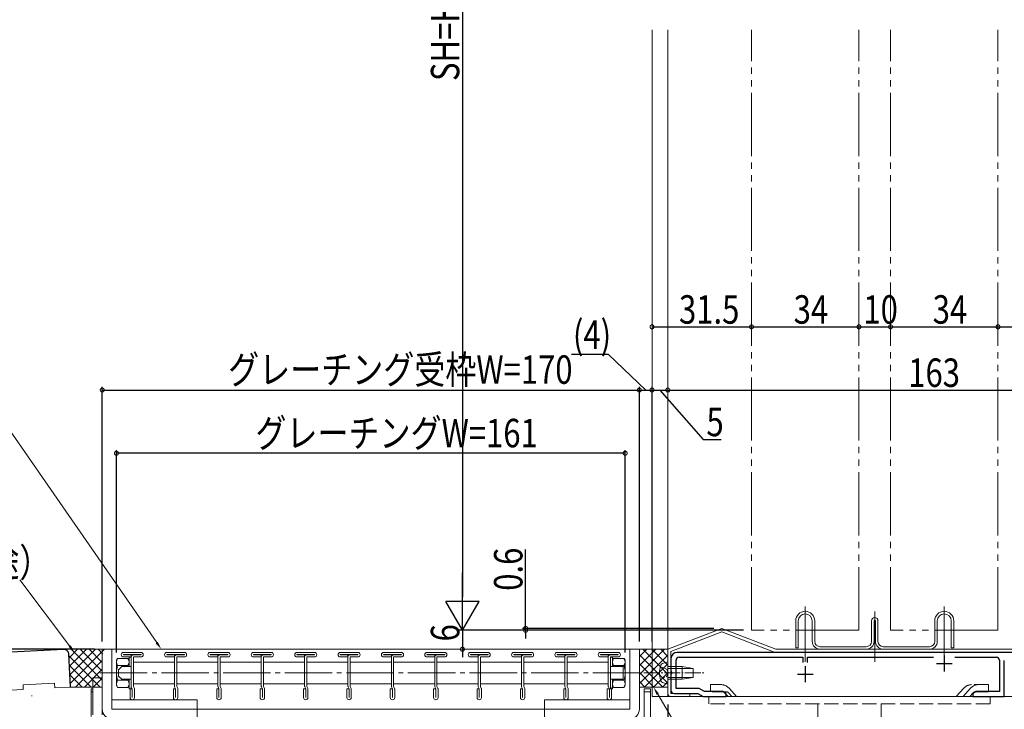
# Model space of a CAD drawing. Extents: x 0 to 1386, y 0 to 2245.
# Drawn here: x 202 to 514, y 1309 to 1527 of the extents above; entities that cross this region are included whole.
import ezdxf

# ---------------------------------------------------------------- set-up
doc = ezdxf.new("R2010")
doc.units = 0
for name, pattern in [('YCENTER_1', [13, 10, -1, 1, -1]), ('YDIVIDE_1', [15, 10, -1, 1, -1, 1, -1]), ('YHIDDEN_1', [4, 3, -1])]:
    doc.linetypes.add(name, pattern=pattern)
for name, color, linetype in [('YKK_11', 7, 'CONTINUOUS'), ('YKK_12', 2, 'CONTINUOUS'), ('YKK_13', 4, 'CONTINUOUS'), ('YKK_D', 6, 'CONTINUOUS'), ('YSS_K', 3, 'CONTINUOUS')]:
    doc.layers.add(name, color=color, linetype=linetype)
doc.styles.get("Standard").update_dxf_attribs({"font": 'txt', "bigfont": 'BIGFONT'})

msp = doc.modelspace()

# ---------------------------------------------------------------- linework, layer by layer
at = {"layer": 'YKK_11', "color": 7, "linetype": 'Continuous', "lineweight": 30, "ltscale": 0.5}
for p, q in [((408.59, 1324.57), (408.59, 1320.59)), ((536.63, 1326.57), (410.59, 1326.57)), ((411.19, 1325.07), (450.34, 1325.07)), ((450.34, 1325.07), (450.34, 1323.37)), ((451.84, 1325.07), (491.71, 1325.07)), ((451.84, 1323.37), (451.84, 1325.07)), ((495.09, 1325.57), (495.09, 1320.57)), ((498.47, 1325.07), (511.59, 1325.07)), ((410.19, 1315.17), (410.19, 1324.07)), ((451.09, 1322.17), (451.09, 1317.17)), ((492.59, 1323.07), (497.59, 1323.07)), ((512.59, 1324.07), (512.59, 1314.22)), ((514.09, 1312.57), (514.09, 1323.97)), ((408.59, 1320.59), (408.74, 1320.33)), ((408.74, 1319.81), (408.59, 1319.55)), ((408.59, 1319.55), (408.59, 1314.57)), ((408.74, 1320.33), (408.74, 1319.81)), ((448.59, 1319.67), (453.59, 1319.67)), ((417.52, 1315.17), (410.19, 1315.17)), ((419.16, 1314.22), (417.52, 1315.17)), ((409.59, 1313.57), (417.09, 1313.57)), ((417.09, 1313.57), (418.82, 1312.57)), ((418.82, 1312.57), (426.09, 1312.57)), ((424.96, 1314.22), (419.16, 1314.22)), ((426.09, 1313.57), (424.96, 1314.22)), ((426.09, 1312.57), (426.09, 1313.57)), ((505.21, 1314.22), (504.09, 1313.57)), ((504.09, 1313.57), (504.09, 1312.57)), ((504.09, 1312.57), (514.09, 1312.57)), ((512.59, 1314.22), (505.21, 1314.22))]:
    msp.add_line(p, q, dxfattribs=at)
for centre, radius, start, end in [((410.59, 1324.57), 2, 90, 180), ((411.19, 1324.07), 1, 90, 180), ((511.59, 1324.07), 1, 0, 90), ((409.59, 1314.57), 1, 180, 270)]:
    msp.add_arc(centre, radius, start, end, dxfattribs=at)
at = {"layer": 'YKK_12', "color": 2, "linetype": 'Continuous', "lineweight": 13, "ltscale": 2}
for p, q in [((402.59, 1312.57), (402.59, 1523.57)), ((407.59, 1312.57), (407.59, 1523.57)), ((402.59, 1312.57), (570.59, 1312.57))]:
    msp.add_line(p, q, dxfattribs=at)
at = {"layer": 'YKK_12', "color": 2, "linetype": 'YDIVIDE_1', "lineweight": 13, "ltscale": 2}
for p, q in [((434.09, 1333.57), (434.09, 1523.57)), ((468.09, 1333.57), (468.09, 1523.57)), ((478.09, 1333.57), (478.09, 1523.57)), ((512.09, 1333.57), (512.09, 1523.57)), ((468.09, 1333.57), (434.09, 1333.57)), ((512.09, 1333.57), (478.09, 1333.57))]:
    msp.add_line(p, q, dxfattribs=at)
at = {"layer": 'YKK_13', "color": 4, "linetype": 'YCENTER_1', "lineweight": 13, "ltscale": 2}
for p, q in [((451.09, 1323.6), (451.09, 1341.05)), ((495.09, 1341.05), (495.09, 1323.6)), ((473.09, 1323.6), (473.09, 1339.56))]:
    msp.add_line(p, q, dxfattribs=at)
at = {"layer": 'YKK_13', "color": 4, "linetype": 'Continuous', "lineweight": 13, "ltscale": 2}
for p, q in [((407.59, 1327.57), (424.69, 1334.17)), ((424.69, 1334.17), (441.79, 1327.57)), ((448.09, 1328.07), (448.09, 1336.57)), ((448.89, 1328.07), (448.89, 1336.57)), ((453.29, 1336.57), (453.29, 1330.07)), ((454.09, 1336.57), (454.09, 1330.07)), ((472.09, 1330.07), (472.09, 1336.57)), ((472.89, 1330.07), (472.89, 1336.57)), ((473.29, 1336.57), (473.29, 1330.07)), ((474.09, 1336.57), (474.09, 1330.07)), ((492.09, 1330.07), (492.09, 1336.57)), ((492.89, 1330.07), (492.89, 1336.57)), ((497.29, 1336.57), (497.29, 1328.07)), ((498.09, 1336.57), (498.09, 1328.07)), ((424.69, 1333.1), (408.59, 1326.88)), ((441.6, 1326.57), (424.69, 1333.1)), ((407.59, 1313.57), (407.59, 1327.57)), ((441.79, 1327.57), (546.09, 1327.57)), ((448.09, 1328.07), (448.89, 1328.07)), ((455.79, 1328.37), (470.39, 1328.37)), ((455.79, 1327.57), (470.39, 1327.57)), ((475.79, 1328.37), (490.39, 1328.37)), ((475.79, 1327.57), (490.39, 1327.57)), ((497.29, 1328.07), (498.09, 1328.07)), ((408.59, 1326.88), (408.59, 1313.57)), ((546.09, 1326.57), (441.6, 1326.57)), ((408.59, 1313.57), (414.59, 1313.57)), ((414.59, 1312.57), (408.59, 1312.57)), ((414.59, 1313.57), (414.59, 1312.57))]:
    msp.add_line(p, q, dxfattribs=at)
at = {"layer": 'YKK_13', "color": 4, "linetype": 'Continuous', "lineweight": 13, "ltscale": 1.5}
for p, q in [((231.59, 1327.57), (228.59, 1327.57)), ((228.59, 1327.57), (228.59, 1308.57)), ((398.59, 1327.57), (228.59, 1327.57)), ((228.59, 1327.57), (228.59, 1308.57)), ((231.59, 1308.57), (231.59, 1327.57)), ((395.59, 1308.57), (395.59, 1327.57)), ((395.59, 1327.57), (398.59, 1327.57)), ((398.59, 1327.57), (398.59, 1308.57)), ((233.09, 1324.07), (233.44, 1324.69)), ((233.44, 1324.69), (236.73, 1324.69)), ((234.59, 1325.87), (234.59, 1325.82)), ((240.89, 1326.57), (235.29, 1326.57)), ((235.29, 1325.12), (237.74, 1325.12)), ((235.31, 1325.87), (240.86, 1325.87)), ((235.31, 1325.82), (237.74, 1325.82)), ((237.09, 1324.07), (236.73, 1324.69)), ((237.09, 1325.07), (237.74, 1325.07)), ((237.09, 1322.07), (237.09, 1325.07)), ((237.74, 1325.82), (237.74, 1325.12)), ((237.74, 1325.12), (237.74, 1315.86)), ((237.74, 1315.07), (237.74, 1325.07)), ((238.44, 1325.82), (240.86, 1325.82)), ((238.44, 1325.12), (238.44, 1315.77)), ((238.44, 1325.12), (240.89, 1325.12)), ((241.59, 1325.82), (241.59, 1325.87)), ((248.31, 1325.87), (248.31, 1325.82)), ((254.61, 1326.57), (249.01, 1326.57)), ((249.01, 1325.12), (251.46, 1325.12)), ((249.04, 1325.87), (254.59, 1325.87)), ((249.04, 1325.82), (251.46, 1325.82)), ((251.46, 1325.82), (251.46, 1325.12)), ((251.46, 1325.12), (251.46, 1315.86)), ((252.16, 1325.82), (254.59, 1325.82)), ((252.16, 1325.12), (252.16, 1315.77)), ((252.16, 1325.12), (254.61, 1325.12)), ((255.31, 1325.82), (255.31, 1325.87)), ((262.04, 1325.87), (262.04, 1325.82)), ((268.34, 1326.57), (262.74, 1326.57)), ((262.74, 1325.12), (265.19, 1325.12)), ((262.77, 1325.87), (268.32, 1325.87)), ((262.77, 1325.82), (265.19, 1325.82)), ((265.19, 1325.82), (265.19, 1325.12)), ((265.19, 1325.12), (265.19, 1315.86)), ((265.89, 1325.82), (268.32, 1325.82)), ((265.89, 1325.12), (265.89, 1315.77)), ((265.89, 1325.12), (268.34, 1325.12)), ((269.04, 1325.82), (269.04, 1325.87)), ((275.77, 1325.87), (275.77, 1325.82)), ((282.07, 1326.57), (276.47, 1326.57)), ((276.47, 1325.12), (278.92, 1325.12)), ((276.49, 1325.87), (282.04, 1325.87)), ((276.49, 1325.82), (278.92, 1325.82)), ((278.92, 1325.82), (278.92, 1325.12)), ((278.92, 1325.12), (278.92, 1315.86)), ((279.62, 1325.82), (282.04, 1325.82)), ((279.62, 1325.12), (279.62, 1315.77)), ((279.62, 1325.12), (282.07, 1325.12)), ((282.77, 1325.82), (282.77, 1325.87)), ((289.5, 1325.87), (289.5, 1325.82)), ((295.8, 1326.57), (290.2, 1326.57)), ((290.2, 1325.12), (292.65, 1325.12)), ((290.22, 1325.87), (295.77, 1325.87)), ((290.22, 1325.82), (292.65, 1325.82)), ((292.65, 1325.82), (292.65, 1325.12)), ((292.65, 1325.12), (292.65, 1315.86)), ((293.35, 1325.82), (295.77, 1325.82)), ((293.35, 1325.12), (293.35, 1315.77)), ((293.35, 1325.12), (295.8, 1325.12)), ((296.5, 1325.82), (296.5, 1325.87)), ((303.22, 1325.87), (303.22, 1325.82)), ((309.52, 1326.57), (303.92, 1326.57)), ((303.92, 1325.12), (306.37, 1325.12)), ((303.95, 1325.87), (309.5, 1325.87)), ((303.95, 1325.82), (306.37, 1325.82)), ((306.37, 1325.82), (306.37, 1325.12)), ((306.37, 1325.12), (306.37, 1315.86)), ((307.07, 1325.82), (309.5, 1325.82)), ((307.07, 1325.12), (307.07, 1315.77)), ((307.07, 1325.12), (309.52, 1325.12)), ((310.22, 1325.82), (310.22, 1325.87)), ((316.95, 1325.87), (316.95, 1325.82)), ((323.25, 1326.57), (317.65, 1326.57)), ((317.65, 1325.12), (320.1, 1325.12)), ((317.68, 1325.87), (323.23, 1325.87)), ((317.68, 1325.82), (320.1, 1325.82)), ((320.1, 1325.82), (320.1, 1325.12)), ((320.1, 1325.12), (320.1, 1315.86)), ((320.8, 1325.82), (323.23, 1325.82)), ((320.8, 1325.12), (320.8, 1315.77)), ((320.8, 1325.12), (323.25, 1325.12)), ((323.95, 1325.82), (323.95, 1325.87)), ((330.68, 1325.87), (330.68, 1325.82)), ((336.98, 1326.57), (331.38, 1326.57)), ((331.38, 1325.12), (333.83, 1325.12)), ((331.4, 1325.87), (336.95, 1325.87)), ((331.4, 1325.82), (333.83, 1325.82)), ((333.83, 1325.82), (333.83, 1325.12)), ((333.83, 1325.12), (333.83, 1315.86)), ((334.53, 1325.82), (336.95, 1325.82)), ((334.53, 1325.12), (334.53, 1315.77)), ((334.53, 1325.12), (336.98, 1325.12)), ((337.68, 1325.82), (337.68, 1325.87)), ((344.41, 1325.87), (344.41, 1325.82)), ((350.71, 1326.57), (345.11, 1326.57)), ((345.11, 1325.12), (347.56, 1325.12)), ((345.13, 1325.87), (350.68, 1325.87)), ((345.13, 1325.82), (347.56, 1325.82)), ((347.56, 1325.82), (347.56, 1325.12)), ((347.56, 1325.12), (347.56, 1315.86)), ((348.26, 1325.82), (350.68, 1325.82)), ((348.26, 1325.12), (348.26, 1315.77)), ((348.26, 1325.12), (350.71, 1325.12)), ((351.41, 1325.82), (351.41, 1325.87)), ((358.13, 1325.87), (358.13, 1325.82)), ((364.43, 1326.57), (358.83, 1326.57)), ((358.83, 1325.12), (361.28, 1325.12)), ((358.86, 1325.87), (364.41, 1325.87)), ((358.86, 1325.82), (361.28, 1325.82)), ((361.28, 1325.82), (361.28, 1325.12)), ((361.28, 1325.12), (361.28, 1315.86)), ((361.98, 1325.82), (364.41, 1325.82)), ((361.98, 1325.12), (361.98, 1315.77)), ((361.98, 1325.12), (364.43, 1325.12)), ((365.13, 1325.82), (365.13, 1325.87)), ((371.86, 1325.87), (371.86, 1325.82)), ((378.16, 1326.57), (372.56, 1326.57)), ((372.56, 1325.12), (375.01, 1325.12)), ((372.59, 1325.87), (378.14, 1325.87)), ((372.59, 1325.82), (375.01, 1325.82)), ((375.01, 1325.82), (375.01, 1325.12)), ((375.01, 1325.12), (375.01, 1315.86)), ((375.71, 1325.82), (378.14, 1325.82)), ((375.71, 1325.12), (375.71, 1315.77)), ((375.71, 1325.12), (378.16, 1325.12)), ((378.86, 1325.82), (378.86, 1325.87)), ((385.59, 1325.87), (385.59, 1325.82)), ((391.89, 1326.57), (386.29, 1326.57)), ((386.29, 1325.12), (388.74, 1325.12)), ((386.31, 1325.87), (391.86, 1325.87)), ((386.31, 1325.82), (388.74, 1325.82)), ((388.74, 1325.82), (388.74, 1325.12)), ((388.74, 1325.12), (388.74, 1315.86)), ((389.44, 1325.82), (391.86, 1325.82)), ((389.44, 1325.12), (389.44, 1315.77)), ((389.44, 1325.12), (391.89, 1325.12)), ((389.44, 1315.07), (389.44, 1325.07)), ((390.09, 1325.07), (389.44, 1325.07)), ((390.09, 1322.07), (390.09, 1325.07)), ((390.09, 1324.07), (390.44, 1324.69)), ((393.73, 1324.69), (390.44, 1324.69)), ((392.59, 1325.82), (392.59, 1325.87)), ((394.09, 1324.07), (393.73, 1324.69)), ((233.09, 1324.07), (233.09, 1316.07)), ((233.44, 1322.38), (236.73, 1322.38)), ((234.74, 1322.07), (233.74, 1321.07)), ((237.74, 1322.07), (234.74, 1322.07)), ((237.09, 1324.07), (237.09, 1322.07)), ((238.44, 1323.47), (251.46, 1323.47)), ((252.16, 1323.47), (265.19, 1323.47)), ((265.89, 1323.47), (278.92, 1323.47)), ((279.62, 1323.47), (292.65, 1323.47)), ((293.35, 1323.47), (306.37, 1323.47)), ((307.07, 1323.47), (320.1, 1323.47)), ((320.8, 1323.47), (333.83, 1323.47)), ((334.53, 1323.47), (347.56, 1323.47)), ((348.26, 1323.47), (361.28, 1323.47)), ((361.98, 1323.47), (375.01, 1323.47)), ((375.71, 1323.47), (388.74, 1323.47)), ((389.44, 1322.07), (393.44, 1322.07)), ((390.09, 1324.07), (390.09, 1322.07)), ((393.73, 1322.38), (390.44, 1322.38)), ((393.44, 1322.07), (393.44, 1318.07)), ((394.09, 1324.07), (394.09, 1316.07)), ((228.59, 1318.57), (225.59, 1318.57)), ((225.59, 1318.57), (225.59, 1306.82)), ((228.59, 1306.82), (228.59, 1318.57)), ((233.74, 1321.07), (233.74, 1319.07)), ((234.74, 1318.07), (233.74, 1319.07)), ((225.09, 1306.32), (225.09, 1315.07)), ((225.09, 1315.07), (225.59, 1315.07)), ((233.09, 1316.07), (233.44, 1315.45)), ((233.44, 1317.76), (236.73, 1317.76)), ((233.44, 1315.45), (236.73, 1315.45)), ((234.74, 1318.07), (237.74, 1318.07)), ((237.09, 1316.07), (236.73, 1315.45)), ((237.09, 1315.07), (237.09, 1318.07)), ((237.09, 1318.07), (237.09, 1316.07)), ((237.09, 1315.07), (237.74, 1315.07)), ((237.39, 1312.27), (237.39, 1315.07)), ((238.09, 1315.07), (237.39, 1315.07)), ((237.77, 1315.7), (238.09, 1315.07)), ((238.09, 1315.07), (238.09, 1312.27)), ((238.44, 1316.67), (251.46, 1316.67)), ((238.44, 1315.77), (238.75, 1315.15)), ((251.11, 1312.27), (251.11, 1315.07)), ((251.81, 1315.07), (251.11, 1315.07)), ((251.5, 1315.7), (251.81, 1315.07)), ((251.81, 1315.07), (251.81, 1312.27)), ((252.16, 1316.67), (265.19, 1316.67)), ((252.16, 1315.77), (252.48, 1315.15)), ((264.84, 1312.27), (264.84, 1315.07)), ((265.54, 1315.07), (264.84, 1315.07)), ((265.23, 1315.7), (265.54, 1315.07)), ((265.54, 1315.07), (265.54, 1312.27)), ((265.89, 1316.67), (278.92, 1316.67)), ((265.89, 1315.77), (266.2, 1315.15)), ((278.57, 1312.27), (278.57, 1315.07)), ((279.27, 1315.07), (278.57, 1315.07)), ((278.96, 1315.7), (279.27, 1315.07)), ((279.27, 1315.07), (279.27, 1312.27)), ((279.62, 1316.67), (292.65, 1316.67)), ((279.62, 1315.77), (279.93, 1315.15)), ((292.3, 1312.27), (292.3, 1315.07)), ((293, 1315.07), (292.3, 1315.07)), ((292.68, 1315.7), (293, 1315.07)), ((293, 1315.07), (293, 1312.27)), ((293.35, 1316.67), (306.37, 1316.67)), ((293.35, 1315.77), (293.66, 1315.15)), ((306.02, 1312.27), (306.02, 1315.07)), ((306.72, 1315.07), (306.02, 1315.07)), ((306.41, 1315.7), (306.72, 1315.07)), ((306.72, 1315.07), (306.72, 1312.27)), ((307.07, 1316.67), (320.1, 1316.67)), ((307.07, 1315.77), (307.39, 1315.15)), ((319.75, 1312.27), (319.75, 1315.07)), ((320.45, 1315.07), (319.75, 1315.07)), ((320.14, 1315.7), (320.45, 1315.07)), ((320.45, 1315.07), (320.45, 1312.27)), ((320.8, 1316.67), (333.83, 1316.67)), ((320.8, 1315.77), (321.11, 1315.15)), ((333.48, 1312.27), (333.48, 1315.07)), ((334.18, 1315.07), (333.48, 1315.07)), ((333.87, 1315.7), (334.18, 1315.07)), ((334.18, 1315.07), (334.18, 1312.27)), ((334.53, 1316.67), (347.56, 1316.67)), ((334.53, 1315.77), (334.84, 1315.15)), ((347.21, 1312.27), (347.21, 1315.07)), ((347.91, 1315.07), (347.21, 1315.07)), ((347.59, 1315.7), (347.91, 1315.07)), ((347.91, 1315.07), (347.91, 1312.27)), ((348.26, 1316.67), (361.28, 1316.67)), ((348.26, 1315.77), (348.57, 1315.15)), ((360.93, 1312.27), (360.93, 1315.07)), ((361.63, 1315.07), (360.93, 1315.07)), ((361.32, 1315.7), (361.63, 1315.07)), ((361.63, 1315.07), (361.63, 1312.27)), ((361.98, 1316.67), (375.01, 1316.67)), ((361.98, 1315.77), (362.3, 1315.15)), ((374.66, 1312.27), (374.66, 1315.07)), ((375.36, 1315.07), (374.66, 1315.07)), ((375.05, 1315.7), (375.36, 1315.07)), ((375.36, 1315.07), (375.36, 1312.27)), ((375.71, 1316.67), (388.74, 1316.67)), ((375.71, 1315.77), (376.02, 1315.15)), ((388.39, 1312.27), (388.39, 1315.07)), ((389.09, 1315.07), (388.39, 1315.07)), ((388.77, 1315.7), (389.09, 1315.07)), ((389.09, 1315.07), (389.09, 1312.27)), ((393.44, 1318.07), (389.44, 1318.07)), ((389.44, 1315.77), (389.75, 1315.15)), ((390.09, 1315.07), (389.44, 1315.07)), ((390.09, 1315.07), (390.09, 1318.07)), ((390.09, 1318.07), (390.09, 1316.07)), ((390.09, 1316.07), (390.44, 1315.45)), ((393.73, 1317.76), (390.44, 1317.76)), ((393.73, 1315.45), (390.44, 1315.45)), ((394.09, 1316.07), (393.73, 1315.45)), ((402.09, 1315.07), (400.09, 1315.07)), ((400.09, 1315.07), (400.09, 1302.07)), ((402.09, 1302.07), (402.09, 1315.07)), ((225.59, 1314.07), (225.09, 1314.07)), ((238.79, 1312.27), (238.79, 1314.99)), ((252.51, 1312.27), (252.51, 1314.99)), ((266.24, 1312.27), (266.24, 1314.99)), ((279.97, 1312.27), (279.97, 1314.99)), ((293.7, 1312.27), (293.7, 1314.99)), ((307.42, 1312.27), (307.42, 1314.99)), ((321.15, 1312.27), (321.15, 1314.99)), ((334.88, 1312.27), (334.88, 1314.99)), ((348.61, 1312.27), (348.61, 1314.99)), ((362.33, 1312.27), (362.33, 1314.99)), ((376.06, 1312.27), (376.06, 1314.99)), ((389.79, 1312.27), (389.79, 1314.99)), ((400.09, 1314.07), (402.09, 1314.07)), ((258.59, 1311.57), (231.59, 1311.57)), ((231.59, 1311.57), (231.59, 1308.57)), ((258.59, 1308.57), (258.59, 1311.57)), ((368.59, 1308.57), (368.59, 1311.57)), ((368.59, 1311.57), (395.59, 1311.57)), ((395.59, 1311.57), (395.59, 1308.57)), ((258.59, 1308.57), (231.59, 1308.57)), ((231.59, 1308.57), (258.59, 1308.57)), ((258.59, 1305.57), (258.59, 1308.57)), ((258.59, 1308.57), (368.59, 1308.57)), ((368.59, 1305.57), (368.59, 1308.57)), ((368.59, 1308.57), (395.59, 1308.57)), ((395.59, 1308.57), (368.59, 1308.57))]:
    msp.add_line(p, q, dxfattribs=at)
at = {"layer": 'YKK_13', "color": 4, "linetype": 'YHIDDEN_1', "lineweight": 13, "ltscale": 0.5}
for p, q in [((407.18, 1321.22), (405.24, 1322.17)), ((405.24, 1317.97), (407.18, 1318.92)), ((407.8, 1320.07), (407.18, 1321.22)), ((407.18, 1318.92), (407.8, 1320.07))]:
    msp.add_line(p, q, dxfattribs=at)
at = {"layer": 'YKK_13', "color": 4, "linetype": 'Continuous', "lineweight": 13, "ltscale": 0.5}
for p, q in [((407.59, 1323.57), (406.18, 1323.19)), ((407.59, 1322.07), (407.59, 1323.57)), ((407.59, 1318.07), (407.59, 1322.07)), ((412.09, 1322.07), (407.59, 1322.07)), ((415.59, 1321.47), (407.59, 1321.47)), ((412.09, 1322.07), (415.59, 1321.52)), ((412.09, 1318.07), (412.09, 1322.07)), ((415.59, 1321.52), (415.59, 1318.62)), ((415.59, 1318.67), (407.59, 1318.67)), ((415.59, 1318.62), (412.09, 1318.07)), ((406.18, 1316.95), (407.59, 1316.57)), ((407.59, 1316.57), (407.59, 1318.07)), ((407.59, 1318.07), (412.09, 1318.07))]:
    msp.add_line(p, q, dxfattribs=at)
at = {"layer": 'YKK_13', "color": 4, "linetype": 'YCENTER_1', "lineweight": 13, "ltscale": 1.5}
msp.add_line((398.86, 1320.07), (227.48, 1320.07), dxfattribs=at)
at = {"layer": 'YKK_13', "color": 4, "linetype": 'YCENTER_1', "lineweight": 13, "ltscale": 0.5}
msp.add_line((399.99, 1320.07), (418.99, 1320.07), dxfattribs=at)
at = {"layer": 'YKK_13', "color": 4, "linetype": 'YHIDDEN_1', "lineweight": 13, "ltscale": 1.5}
for p, q in [((421.09, 1314.07), (421.09, 1316.37)), ((424.5, 1316.37), (421.09, 1316.37)), ((426.98, 1315.25), (429.34, 1312.57)), ((498.89, 1312.57), (501.26, 1315.25)), ((503.4, 1315.25), (501.03, 1312.57)), ((509.09, 1316.37), (503.73, 1316.37)), ((509.09, 1314.07), (509.09, 1316.37)), ((509.59, 1312.57), (420.59, 1312.57)), ((420.59, 1310.27), (420.59, 1312.57)), ((426.17, 1314.07), (421.09, 1314.07)), ((425.26, 1314.07), (426.64, 1312.57)), ((426.94, 1313.7), (427.86, 1312.57)), ((504.08, 1313.7), (503.16, 1312.57)), ((509.09, 1314.07), (504.86, 1314.07)), ((509.59, 1310.27), (509.59, 1312.57)), ((509.59, 1310.27), (420.59, 1310.27)), ((455.09, 1310.27), (455.09, 1301.27)), ((475.09, 1310.27), (475.09, 1301.27))]:
    msp.add_line(p, q, dxfattribs=at)
at = {"layer": 'YKK_13', "color": 4, "linetype": 'Continuous', "lineweight": 13, "ltscale": 2}
for centre, radius, start, end in [((451.09, 1336.57), 3, 0, 180), ((451.09, 1336.57), 2.2, 0, 180), ((473.09, 1336.57), 1, 0, 180), ((495.09, 1336.57), 3, 0, 180), ((495.09, 1336.57), 2.2, 0, 180), ((473.09, 1336.57), 0.2, 0, 180), ((455.79, 1330.07), 2.5, 180, 270), ((455.79, 1330.07), 1.7, 180, 270), ((470.39, 1330.07), 1.7, 270, 0), ((470.39, 1330.07), 2.5, 270, 0), ((475.79, 1330.07), 2.5, 180, 270), ((475.79, 1330.07), 1.7, 180, 270), ((490.39, 1330.07), 1.7, 270, 0), ((490.39, 1330.07), 2.5, 270, 0), ((408.59, 1313.57), 1, 180, 270)]:
    msp.add_arc(centre, radius, start, end, dxfattribs=at)
at = {"layer": 'YKK_13', "color": 4, "linetype": 'Continuous', "lineweight": 13, "ltscale": 1.5}
for centre, radius, start, end in [((235.13, 1323.54), 2.04, 145.6158, 214.3842), ((235.29, 1325.87), 0.7, 90, 180), ((235.29, 1325.82), 0.7, 180, 270), ((235.31, 1325.85), 0.025, 90, 180), ((235.31, 1325.85), 0.025, 180, 270), ((235.04, 1323.54), 2.04, 325.6158, 34.3842), ((238.44, 1325.12), 0.7, 90, 180), ((240.86, 1325.85), 0.025, 0, 90), ((240.86, 1325.85), 0.025, 270, 0), ((240.89, 1325.87), 0.7, 0, 90), ((240.89, 1325.82), 0.7, 270, 0), ((249.01, 1325.87), 0.7, 90, 180), ((249.01, 1325.82), 0.7, 180, 270), ((249.04, 1325.85), 0.025, 90, 180), ((249.04, 1325.85), 0.025, 180, 270), ((252.16, 1325.12), 0.7, 90, 180), ((254.59, 1325.85), 0.025, 0, 90), ((254.59, 1325.85), 0.025, 270, 0), ((254.61, 1325.87), 0.7, 0, 90), ((254.61, 1325.82), 0.7, 270, 0), ((262.74, 1325.87), 0.7, 90, 180), ((262.74, 1325.82), 0.7, 180, 270), ((262.77, 1325.85), 0.025, 90, 180), ((262.77, 1325.85), 0.025, 180, 270), ((265.89, 1325.12), 0.7, 90, 180), ((268.32, 1325.85), 0.025, 0, 90), ((268.32, 1325.85), 0.025, 270, 0), ((268.34, 1325.87), 0.7, 0, 90), ((268.34, 1325.82), 0.7, 270, 0), ((276.47, 1325.87), 0.7, 90, 180), ((276.47, 1325.82), 0.7, 180, 270), ((276.49, 1325.85), 0.025, 90, 180), ((276.49, 1325.85), 0.025, 180, 270), ((279.62, 1325.12), 0.7, 90, 180), ((282.04, 1325.85), 0.025, 0, 90), ((282.04, 1325.85), 0.025, 270, 0), ((282.07, 1325.87), 0.7, 0, 90), ((282.07, 1325.82), 0.7, 270, 0), ((290.2, 1325.87), 0.7, 90, 180), ((290.2, 1325.82), 0.7, 180, 270), ((290.22, 1325.85), 0.025, 90, 180), ((290.22, 1325.85), 0.025, 180, 270), ((293.35, 1325.12), 0.7, 90, 180), ((295.77, 1325.85), 0.025, 0, 90), ((295.77, 1325.85), 0.025, 270, 0), ((295.8, 1325.87), 0.7, 0, 90), ((295.8, 1325.82), 0.7, 270, 0), ((303.92, 1325.87), 0.7, 90, 180), ((303.92, 1325.82), 0.7, 180, 270), ((303.95, 1325.85), 0.025, 90, 180), ((303.95, 1325.85), 0.025, 180, 270), ((307.07, 1325.12), 0.7, 90, 180), ((309.5, 1325.85), 0.025, 0, 90), ((309.5, 1325.85), 0.025, 270, 0), ((309.52, 1325.87), 0.7, 0, 90), ((309.52, 1325.82), 0.7, 270, 0), ((317.65, 1325.87), 0.7, 90, 180), ((317.65, 1325.82), 0.7, 180, 270), ((317.68, 1325.85), 0.025, 90, 180), ((317.68, 1325.85), 0.025, 180, 270), ((320.8, 1325.12), 0.7, 90, 180), ((323.23, 1325.85), 0.025, 0, 90), ((323.23, 1325.85), 0.025, 270, 0), ((323.25, 1325.87), 0.7, 0, 90), ((323.25, 1325.82), 0.7, 270, 0), ((331.38, 1325.87), 0.7, 90, 180), ((331.38, 1325.82), 0.7, 180, 270), ((331.4, 1325.85), 0.025, 90, 180), ((331.4, 1325.85), 0.025, 180, 270), ((334.53, 1325.12), 0.7, 90, 180), ((336.95, 1325.85), 0.025, 0, 90), ((336.95, 1325.85), 0.025, 270, 0), ((336.98, 1325.87), 0.7, 0, 90), ((336.98, 1325.82), 0.7, 270, 0), ((345.11, 1325.87), 0.7, 90, 180), ((345.11, 1325.82), 0.7, 180, 270), ((345.13, 1325.85), 0.025, 90, 180), ((345.13, 1325.85), 0.025, 180, 270), ((348.26, 1325.12), 0.7, 90, 180), ((350.68, 1325.85), 0.025, 0, 90), ((350.68, 1325.85), 0.025, 270, 0), ((350.71, 1325.87), 0.7, 0, 90), ((350.71, 1325.82), 0.7, 270, 0), ((358.83, 1325.87), 0.7, 90, 180), ((358.83, 1325.82), 0.7, 180, 270), ((358.86, 1325.85), 0.025, 90, 180), ((358.86, 1325.85), 0.025, 180, 270), ((361.98, 1325.12), 0.7, 90, 180), ((364.41, 1325.85), 0.025, 0, 90), ((364.41, 1325.85), 0.025, 270, 0), ((364.43, 1325.87), 0.7, 0, 90), ((364.43, 1325.82), 0.7, 270, 0), ((372.56, 1325.87), 0.7, 90, 180), ((372.56, 1325.82), 0.7, 180, 270), ((372.59, 1325.85), 0.025, 90, 180), ((372.59, 1325.85), 0.025, 180, 270), ((375.71, 1325.12), 0.7, 90, 180), ((378.14, 1325.85), 0.025, 0, 90), ((378.14, 1325.85), 0.025, 270, 0), ((378.16, 1325.87), 0.7, 0, 90), ((378.16, 1325.82), 0.7, 270, 0), ((386.29, 1325.87), 0.7, 90, 180), ((386.29, 1325.82), 0.7, 180, 270), ((386.31, 1325.85), 0.025, 90, 180), ((386.31, 1325.85), 0.025, 180, 270), ((389.44, 1325.12), 0.7, 90, 180), ((392.13, 1323.54), 2.04, 145.6158, 214.3842), ((391.86, 1325.85), 0.025, 0, 90), ((391.86, 1325.85), 0.025, 270, 0), ((391.89, 1325.87), 0.7, 0, 90), ((391.89, 1325.82), 0.7, 270, 0), ((392.04, 1323.54), 2.04, 325.6158, 34.3842), ((240.73, 1320.07), 7.64, 162.412, 197.588), ((229.44, 1320.07), 7.64, 15.1702, 17.588), ((397.73, 1320.07), 7.64, 162.412, 164.8298), ((386.44, 1320.07), 7.64, 342.412, 17.588), ((235.13, 1316.61), 2.04, 145.6158, 214.3842), ((229.44, 1320.07), 7.64, 342.412, 344.8298), ((235.04, 1316.61), 2.04, 325.6158, 34.3842), ((238.09, 1315.86), 0.35, 180, 206.5651), ((238.44, 1314.99), 0.35, 0, 26.5651), ((251.81, 1315.86), 0.35, 180, 206.5651), ((252.16, 1314.99), 0.35, 0, 26.5651), ((265.54, 1315.86), 0.35, 180, 206.5651), ((265.89, 1314.99), 0.35, 0, 26.5651), ((279.27, 1315.86), 0.35, 180, 206.5651), ((279.62, 1314.99), 0.35, 0, 26.5651), ((293, 1315.86), 0.35, 180, 206.5651), ((293.35, 1314.99), 0.35, 0, 26.5651), ((306.72, 1315.86), 0.35, 180, 206.5651), ((307.07, 1314.99), 0.35, 0, 26.5651), ((320.45, 1315.86), 0.35, 180, 206.5651), ((320.8, 1314.99), 0.35, 0, 26.5651), ((334.18, 1315.86), 0.35, 180, 206.5651), ((334.53, 1314.99), 0.35, 0, 26.5651), ((347.91, 1315.86), 0.35, 180, 206.5651), ((348.26, 1314.99), 0.35, 0, 26.5651), ((361.63, 1315.86), 0.35, 180, 206.5651), ((361.98, 1314.99), 0.35, 0, 26.5651), ((375.36, 1315.86), 0.35, 180, 206.5651), ((375.71, 1314.99), 0.35, 0, 26.5651), ((389.09, 1315.86), 0.35, 180, 206.5651), ((389.44, 1314.99), 0.35, 0, 26.5651), ((392.13, 1316.61), 2.04, 145.6158, 214.3842), ((397.73, 1320.07), 7.64, 195.1702, 197.588), ((392.04, 1316.61), 2.04, 325.6158, 34.3842), ((238.09, 1312.27), 0.7, 180, 270), ((238.09, 1312.27), 0.7, 270, 0), ((251.81, 1312.27), 0.7, 180, 270), ((251.81, 1312.27), 0.7, 270, 0), ((265.54, 1312.27), 0.7, 180, 270), ((265.54, 1312.27), 0.7, 270, 0), ((279.27, 1312.27), 0.7, 180, 270), ((279.27, 1312.27), 0.7, 270, 0), ((293, 1312.27), 0.7, 180, 270), ((293, 1312.27), 0.7, 270, 0), ((306.72, 1312.27), 0.7, 180, 270), ((306.72, 1312.27), 0.7, 270, 0), ((320.45, 1312.27), 0.7, 180, 270), ((320.45, 1312.27), 0.7, 270, 0), ((334.18, 1312.27), 0.7, 180, 270), ((334.18, 1312.27), 0.7, 270, 0), ((347.91, 1312.27), 0.7, 180, 270), ((347.91, 1312.27), 0.7, 270, 0), ((361.63, 1312.27), 0.7, 180, 270), ((361.63, 1312.27), 0.7, 270, 0), ((375.36, 1312.27), 0.7, 180, 270), ((375.36, 1312.27), 0.7, 270, 0), ((389.09, 1312.27), 0.7, 180, 270), ((389.09, 1312.27), 0.7, 270, 0), ((231.59, 1308.57), 3, 180, 270), ((395.59, 1308.57), 3, 270, 0)]:
    msp.add_arc(centre, radius, start, end, dxfattribs=at)
at = {"layer": 'YKK_13', "color": 4, "linetype": 'Continuous', "lineweight": 13, "ltscale": 0.5}
for centre, radius, start, end in [((413.99, 1320.07), 9, 165.9647, 194.0353), ((406.52, 1321.94), 1.3, 105, 165.9647), ((406.52, 1318.2), 1.3, 194.0353, 255)]:
    msp.add_arc(centre, radius, start, end, dxfattribs=at)
at = {"layer": 'YKK_13', "color": 4, "linetype": 'YHIDDEN_1', "lineweight": 13, "ltscale": 1.5}
for centre, radius, start, end in [((424.5, 1313.07), 3.3, 41.4108, 90), ((503.73, 1313.07), 3.3, 90, 138.5802), ((505.87, 1313.07), 3.3, 90, 138.5802), ((426.17, 1313.07), 1, 39.0457, 90), ((504.86, 1313.07), 1, 90, 140.9297)]:
    msp.add_arc(centre, radius, start, end, dxfattribs=at)
at = {"layer": 'YKK_D', "color": 6, "linetype": 'Continuous'}
for p, q in [((342.59, 1703.07), (342.59, 1344.07)), ((402.59, 1429.57), (434.09, 1429.57)), ((434.09, 1429.57), (468.09, 1429.57)), ((468.09, 1429.57), (478.09, 1429.57)), ((478.09, 1429.57), (512.09, 1429.57)), ((512.09, 1429.57), (522.09, 1429.57)), ((388.8, 1420.83), (377.12, 1420.83)), ((400.59, 1409.57), (388.8, 1420.83)), ((228.59, 1330.07), (228.59, 1410.57)), ((228.59, 1409.57), (398.59, 1409.57)), ((398.59, 1330.07), (398.59, 1410.57)), ((398.59, 1330.07), (398.59, 1410.57)), ((398.59, 1409.57), (402.59, 1409.57)), ((402.59, 1330.07), (402.59, 1410.57)), ((402.59, 1409.57), (407.59, 1409.57)), ((405.09, 1409.57), (418.76, 1393.97)), ((407.59, 1409.57), (570.59, 1409.57)), ((418.76, 1393.97), (424.48, 1393.97)), ((233.09, 1326.57), (233.09, 1390.57)), ((394.09, 1326.57), (394.09, 1390.57)), ((394.09, 1389.57), (233.09, 1389.57)), ((362.59, 1334.17), (362.59, 1359.09)), ((342.59, 1333.57), (342.59, 1336.12)), ((422.19, 1334.17), (361.59, 1334.17)), ((362.59, 1333.57), (362.59, 1334.17)), ((431.59, 1333.57), (341.59, 1333.57)), ((431.59, 1333.57), (341.59, 1333.57)), ((342.59, 1333.57), (342.59, 1327.57)), ((362.59, 1333.57), (362.59, 1331.02)), ((226.09, 1327.57), (131.02, 1327.57)), ((342.59, 1327.57), (342.59, 1325.02)), ((407.59, 1310.07), (407.59, 1096.47)), ((407.59, 1310.07), (407.59, 1096.47))]:
    msp.add_line(p, q, dxfattribs=at)
at = {"layer": 'YKK_D', "color": 6, "linetype": 'Continuous', "lineweight": 13, "ltscale": 1.5}
for p, q in [((245.82, 1329.67), (187.93, 1413.28)), ((218.25, 1328.6), (202.56, 1349.5)), ((404.38, 1313.38), (450.04, 1236.55))]:
    msp.add_line(p, q, dxfattribs=at)
at = {"layer": 'YKK_D', "color": 6, "lineweight": -2}
for p, q in [((342.59, 1333.57), (342.59, 1351.76)), ((347.84, 1342.66), (337.34, 1342.66)), ((342.59, 1333.57), (337.34, 1342.66)), ((342.59, 1333.57), (347.84, 1342.66))]:
    msp.add_line(p, q, dxfattribs=at)
at = {"layer": 'YKK_D', "color": 6, "linetype": 'ByBlock', "const_width": 1.27}
for points in [[(402.75, 1429.57, 1), (402.43, 1429.57, 1)], [(434.25, 1429.57, 1), (433.93, 1429.57, 1)], [(433.93, 1429.57, 1), (434.25, 1429.57, 1)], [(468.25, 1429.57, 1), (467.93, 1429.57, 1)], [(467.93, 1429.57, 1), (468.25, 1429.57, 1)], [(478.25, 1429.57, 1), (477.93, 1429.57, 1)], [(477.93, 1429.57, 1), (478.25, 1429.57, 1)], [(512.25, 1429.57, 1), (511.93, 1429.57, 1)], [(511.93, 1429.57, 1), (512.25, 1429.57, 1)], [(228.75, 1409.57, 1), (228.43, 1409.57, 1)], [(398.75, 1409.57, 1), (398.43, 1409.57, 1)], [(398.43, 1409.57, 1), (398.75, 1409.57, 1)], [(402.43, 1409.57, 1), (402.75, 1409.57, 1)], [(402.75, 1409.57, 1), (402.43, 1409.57, 1)], [(407.75, 1409.57, 1), (407.43, 1409.57, 1)], [(407.43, 1409.57, 1), (407.75, 1409.57, 1)], [(233.25, 1389.57, 1), (232.93, 1389.57, 1)], [(393.93, 1389.57, 1), (394.25, 1389.57, 1)], [(362.59, 1334.33, 1), (362.59, 1334.01, 1)], [(362.59, 1333.41, 1), (362.59, 1333.73, 1)], [(342.59, 1327.41, 1), (342.59, 1327.73, 1)]]:
    msp.add_lwpolyline(points, format="xyb", close=True, dxfattribs=at)
at = {"layer": 'YKK_D', "color": 6, "linetype": 'Continuous', "lineweight": 13, "ltscale": 1.5}
for points in [[(218.59, 1328.86), (219.78, 1326.57), (217.91, 1328.35)], [(246.17, 1329.91), (247.28, 1327.57), (245.47, 1329.43)], [(404.01, 1313.16), (403.07, 1315.57), (404.74, 1313.6)]]:
    msp.add_solid(points, dxfattribs=at)
at = {"layer": 'YSS_K', "color": 3, "linetype": 'Continuous', "lineweight": 13, "ltscale": 1.5}
for p, q in [((220.79, 1327.57), (218.1, 1324.88)), ((223.62, 1327.57), (218.24, 1322.2)), ((226.45, 1327.57), (218.38, 1319.51)), ((230.63, 1327.57), (218.59, 1327.57)), ((229.27, 1327.57), (218.59, 1316.89)), ((218.77, 1327.57), (228.59, 1317.76)), ((221.6, 1327.57), (228.59, 1320.59)), ((224.43, 1327.57), (228.59, 1323.42)), ((227.26, 1327.57), (228.78, 1326.05)), ((407.59, 1327.57), (398.39, 1327.57)), ((398.59, 1315.57), (398.59, 1327.57)), ((398.59, 1319.57), (406.59, 1327.57)), ((398.59, 1322.4), (403.76, 1327.57)), ((398.59, 1325.23), (400.93, 1327.57)), ((399.67, 1327.57), (407.59, 1319.66)), ((402.5, 1327.57), (407.59, 1322.49)), ((405.33, 1327.57), (407.59, 1325.31)), ((218.07, 1325.45), (227.95, 1315.57)), ((228.59, 1315.57), (228.59, 1325.38)), ((398.59, 1325.83), (407.59, 1316.83)), ((398.59, 1316.74), (407.59, 1325.74)), ((218.23, 1322.46), (225.12, 1315.57)), ((228.59, 1324.06), (220.1, 1315.57)), ((398.59, 1323), (406.02, 1315.57)), ((400.25, 1315.57), (407.59, 1322.92)), ((218.38, 1319.48), (222.29, 1315.57)), ((228.59, 1321.23), (222.93, 1315.57)), ((228.59, 1318.4), (225.76, 1315.57)), ((398.59, 1320.17), (403.19, 1315.57)), ((403.07, 1315.57), (407.59, 1320.09)), ((213.52, 1316.83), (203.53, 1316.3)), ((203.61, 1314.8), (203.53, 1316.3)), ((213.6, 1315.33), (213.52, 1316.83)), ((213.6, 1315.33), (218.59, 1315.59)), ((228.59, 1315.57), (218.59, 1315.57)), ((398.59, 1317.34), (400.36, 1315.57)), ((407.59, 1315.57), (398.59, 1315.57)), ((405.9, 1315.57), (407.59, 1317.26)), ((193.62, 1314.28), (203.61, 1314.8)), ((206.21, 1312.84), (206.41, 1312.84))]:
    msp.add_line(p, q, dxfattribs=at)
at = {"layer": 'YSS_K', "color": 3, "linetype": 'Continuous', "lineweight": 30, "ltscale": 1.5}
for p, q in [((216.46, 1327.49), (152.02, 1324.12)), ((218.59, 1315.59), (218.04, 1326.07))]:
    msp.add_line(p, q, dxfattribs=at)
msp.add_arc((216.54, 1326), 1.5, 3, 93, dxfattribs=at)

# ---------------------------------------------------------------- texts
at = {"layer": 'YKK_D', "color": 6, "width": 0.8}
for s, p in [('SH=H1+14', (341.59, 1507.34)), ('0.6', (361.59, 1346.07)), ('6', (341.59, 1330.05))]:
    msp.add_text(s, height=9, rotation=90, dxfattribs=at).set_placement(p)
for s, p in [('31.5', (411.14, 1430.57)), ('34', (447.43, 1430.57)), ('10', (469.49, 1430.57)), ('34', (491.43, 1430.57)), ('(4)', (377.56, 1422.59)), ('グレーチング受枠W=170', (268.42, 1411.55)), ('163', (483.69, 1410.57)), ('5', (419.82, 1394.97)), ('グレーチングW=161', (277.06, 1391.46))]:
    msp.add_text(s, height=9, dxfattribs=at).set_placement(p)
at = {"layer": 'YKK_D', "color": 6, "linetype": 'Continuous', "lineweight": 13, "width": 0.8}
msp.add_text('シーリング（別途）', height=9, dxfattribs=at).set_placement((123.8, 1350.5))

doc.saveas('drawing.dxf')
